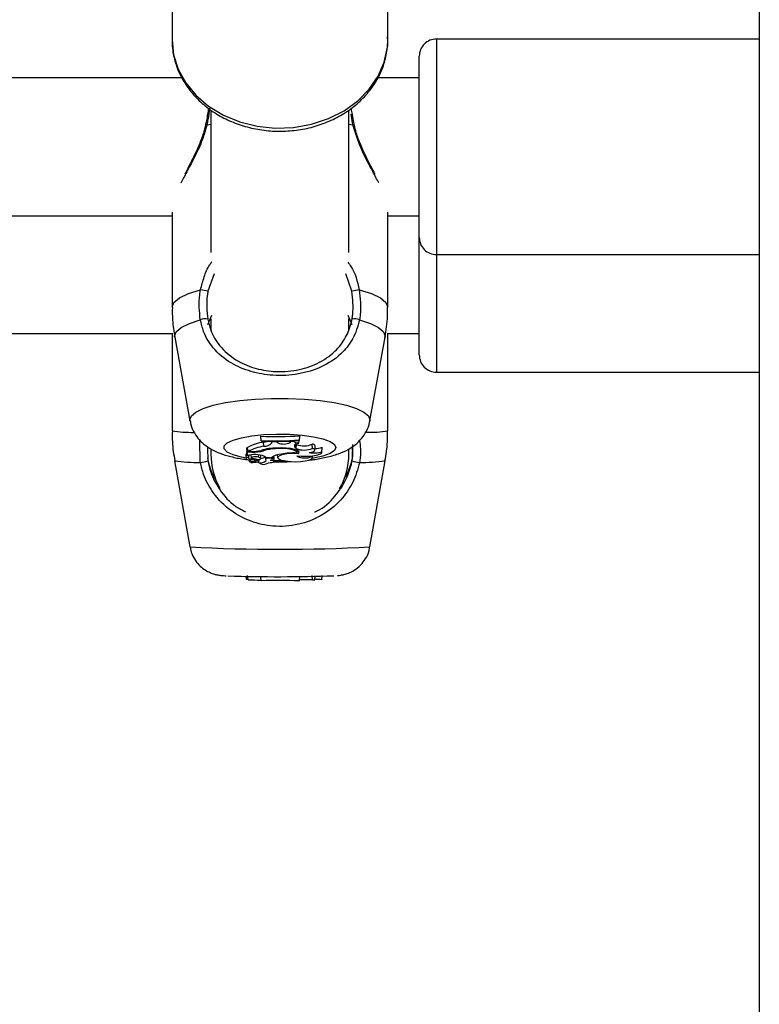
# Model space of a CAD drawing. Units: millimetres. Extents: x 0 to 42, y 0 to 29.8.
# Drawn here: x 17 to 17.1, y 6.9 to 7.1 of the extents above; entities that cross this region are included whole.
import ezdxf

# ---------------------------------------------------------------- set-up
doc = ezdxf.new("R2010")
doc.units = ezdxf.units.MM
doc.styles.add('SLDTEXTSTYLE0', font='TXT', dxfattribs={"width": 0.605})
doc.dimstyles.new('SLDDIMSTYLE0', dxfattribs={"dimtxt": 0.35, "dimasz": 0.3, "dimexe": 0, "dimexo": 0.0625, "dimgap": 0.08750000000000001, "dimtad": 1, "dimdec": 0, "dimlfac": 100, "dimrnd": 1e-09, "dimzin": 12, "dimdsep": 46, "dimtxsty": 'SLDTEXTSTYLE0', "dimsah": 1, "dimcen": 0.09, "dimadec": 0, "dimazin": 3, "dimtfac": 1, "dimtofl": 0, "dimtmove": 0, "dimatfit": 3, "dimfxl": 0, "dimfrac": 2, "dimtolj": 1, "dimtzin": 12, "dimarcsym": 0})

# ---------------------------------------------------------------- blocks, each defined once
blk = doc.blocks.new('_D_15')
at = {"color": 179, "linetype": 'Continuous', "lineweight": 50}
for p, q in [((12.83511553607856, 6.984779004356175), (12.9903151907657, 6.984779004356175)), ((12.8912551907657, 6.984779004356175), (12.8912551907657, 5.754779004356166)), ((12.8912551907657, 5.754779004356166), (12.89125519076571, 3.796712289741775))]:
    blk.add_line(p, q, dxfattribs=at)
for points in [[(12.8912551907657, 6.984779004356175), (12.7912551907657, 6.684779004356176), (12.9912551907657, 6.684779004356176)], [(12.8912551907657, 5.754779004356166), (12.9912551907657, 6.054779004356166), (12.7912551907657, 6.054779004356166)]]:
    blk.add_solid(points, dxfattribs=at)
at = {"color": 179, "linetype": 'Continuous', "lineweight": 50, "insert": (12.44008150512859, 3.796712289741774), "char_height": 0.35, "attachment_point": 1, "rotation": 90.00000000000051, "style": 'SLDTEXTSTYLE0'}
blk.add_mtext('123', dxfattribs=at)

msp = doc.modelspace()

# ---------------------------------------------------------------- linework, layer by layer
for p, q in [((17.0866054914466, 7.874778889915262), (17.0866054914466, 5.224779032966408)), ((17.01855558376228, 7.067868851920876), (17.01855558376228, 7.048315071365151)), ((17.04355544071113, 7.048315071365151), (17.04355544071113, 7.067868851920876)), ((17.0866054914466, 7.048408650657449), (17.04920548419868, 7.048408650657449)), ((17.04920548419868, 7.048408650657449), (17.04920548419868, 7.027069830199991)), ((17.04720562915718, 7.028484010001931), (17.04720562915718, 7.046408676406656)), ((17.0196973703376, 7.043908619186196), (16.94238847713386, 7.043908619186196)), ((17.04720562915718, 7.043908619186196), (17.04238838176643, 7.043908619186196)), ((17.02305549602424, 7.040071033736978), (17.02305549602424, 7.02365984847239)), ((17.03905552844917, 7.02365984847239), (17.03905552844917, 7.040058874389443)), ((17.03952211360847, 7.038444542190346), (17.03932351093208, 7.039709114333902)), ((17.02258914928352, 7.038444542190346), (17.02305549602424, 7.03854181697062)), ((17.03905552844917, 7.03854181697062), (17.03952211360847, 7.038444542190346)), ((16.94355553607856, 7.027908705970559), (17.01855558376228, 7.027908705970559)), ((17.01855558376228, 7.028326772949013), (17.01855558376228, 7.017314934036049)), ((17.04355544071113, 7.017314934036049), (17.04355544071113, 7.028326772949013)), ((17.04355544071113, 7.027908705970559), (17.04720562915718, 7.027908705970559)), ((17.04720562915718, 7.0254086487501), (17.04720562915718, 7.028484010001931)), ((17.04920548419868, 7.027069830199991), (17.04920548419868, 7.023408674499307)), ((17.04720562915718, 7.013185762664589), (17.04720562915718, 7.0254086487501)), ((17.04920548419868, 7.023408674499307), (17.0866054914466, 7.023408674499307)), ((17.04920548419868, 7.023408674499307), (17.04920548419868, 7.011453651687417)), ((17.02343076686775, 7.021179818412575), (17.02271765689765, 7.01915647914103)), ((17.03939336757576, 7.01915647914103), (17.03870028476631, 7.021189712783609)), ((17.02271765689765, 7.015284442207132), (17.02317041377937, 7.016390108367715)), ((17.03892773609077, 7.016379021903786), (17.03939336757576, 7.015284442207132)), ((17.02305549602424, 7.015952491065773), (17.02305549602424, 7.01457359721354)), ((17.03905552844917, 7.014671348830971), (17.03905552844917, 7.015954517623696)), ((16.94355553607856, 7.01427903105906), (17.01855558376228, 7.01427903105906)), ((17.01855558376228, 7.014294885894571), (17.01855558376228, 7.002959155341896)), ((17.01887077312385, 7.013816260597023), (17.02062744121467, 7.004149936935219)), ((17.04148358325874, 7.004149936935219), (17.04324025134956, 7.013816260597023)), ((17.04355544071113, 7.002959155341896), (17.04355544071113, 7.014294885894571)), ((17.04355544071113, 7.01427903105906), (17.04720562915718, 7.01427903105906)), ((17.04720562915718, 7.0117789738386), (17.04720562915718, 7.013185762664589)), ((17.04920548419868, 7.011453651687417), (17.04920548419868, 7.009778999587807)), ((17.04920548419868, 7.009778999587807), (17.0866054914466, 7.009778999587807)), ((17.04149335842048, 7.004257463714395), (17.04148358325874, 7.004149936935219)), ((17.03330964069282, 7.001910828849588), (17.03335350971138, 7.002411031028542)), ((17.03335350971138, 7.002338551780496), (17.03335350971138, 7.002411031028542)), ((17.02183312396919, 6.999317073127541), (17.02177089672004, 7.001895093223366)), ((17.02885121326362, 7.002346181175027), (17.02885121326362, 7.002273701926979)), ((17.02889508228218, 7.001847767135414), (17.02885121326362, 7.002346181175027)), ((17.02889508228218, 7.001796626350197), (17.02885121326362, 7.002273701926979)), ((17.02889508228218, 7.001847767135414), (17.02889508228218, 7.001796626350197)), ((17.02918619136726, 7.001183294555459), (17.02916044216072, 7.001677417060646)), ((17.03010910968696, 7.001581930419716), (17.03008979778205, 7.001795195838723)), ((17.03011173229133, 7.001688145896706), (17.03010577182685, 7.001758121749672)), ((17.03010910968696, 7.001581930419716), (17.03011173229133, 7.001688145896706)), ((17.03065604190742, 7.00168456961802), (17.03011173229133, 7.001688145896706)), ((17.03065604190742, 7.00168456961802), (17.03066033344184, 7.001754545470987)), ((17.03081888179694, 7.001584314605508), (17.03065604190742, 7.00168456961802)), ((17.03081888179694, 7.001584314605508), (17.0308365247718, 7.001794242164407)), ((17.03225773792182, 7.001631044647011), (17.03231090526496, 7.001725458404335)), ((17.03231090526496, 7.001725458404335), (17.03230542163764, 7.001795553466591)), ((17.03269857387458, 7.001746677657876), (17.03231090526496, 7.001725458404335)), ((17.03269857387458, 7.001746677657876), (17.03270548801338, 7.001822017928871)), ((17.03282994251167, 7.000995897552285), (17.03286284427558, 7.001386069556985)), ((17.03294438342963, 7.000917696258339), (17.0329858682624, 7.001406692764077)), ((17.0329858682624, 7.001406692764077), (17.03294891338264, 7.001431845924172)), ((17.03324216823493, 7.001538538238321), (17.03328842143928, 7.001859092017922)), ((17.03330964069282, 7.001860403320108), (17.03335350971138, 7.002338551780496)), ((17.03330964069282, 7.001860403320108), (17.03330964069282, 7.001910828849588)), ((17.03482312183296, 7.000926994582925), (17.03480166416084, 7.001434468528542)), ((17.03945249538337, 7.001379751464638), (17.03941387157355, 6.999827765723977)), ((17.02265876750862, 7.001044892570291), (17.02269715289985, 6.999501609107766)), ((17.02305549602424, 7.000712537071023), (17.02305549602424, 7.000278972884927)), ((17.02709287624275, 7.000229977866922), (17.0271367452613, 6.99974455763987)), ((17.02731198291694, 7.00099983145884), (17.02723163585578, 7.00099983145884)), ((17.02723163585578, 7.00099983145884), (17.02723163585578, 7.000560902854715)), ((17.02727526645576, 7.00050380160502), (17.02723163585578, 7.00099983145884)), ((17.02727526645576, 7.000087403556618), (17.02725595455085, 7.000290893813882)), ((17.02781146984016, 7.00050380160502), (17.02727526645576, 7.00050380160502)), ((17.02727526645576, 7.00050380160502), (17.02727526645576, 7.000087403556618)), ((17.02750438671028, 7.000144027969155), (17.02727526645576, 7.000087403556618)), ((17.02736848812019, 7.000572585365091), (17.02730578403388, 7.00104775359324)), ((17.02770227413093, 7.000572585365091), (17.02736848812019, 7.000572585365091)), ((17.02768391590034, 7.000185989639077), (17.0277151487342, 6.999840521117958)), ((17.02781146984016, 7.00050380160502), (17.02781146984016, 7.000573419830117)), ((17.0285925291053, 6.999910973808084), (17.02861136417305, 7.000177287360939)), ((17.02880949001228, 6.999751114150795), (17.02884406070625, 7.00013484885386)), ((17.02917331676399, 7.000666760703836), (17.0291652105323, 7.000779890319619)), ((17.03054255466377, 7.000902556678566), (17.03054088573371, 7.000968717834268)), ((17.0307509325019, 7.000176929733071), (17.03077882747566, 6.999865197440895)), ((17.03294438342963, 7.000917696258339), (17.03282994251167, 7.000995897552285)), ((17.03301805477058, 7.0004663698881), (17.03304118137275, 7.000724815627847)), ((17.03320068340217, 7.000319861671242), (17.0331832788459, 7.000615143081459)), ((17.03510922412788, 7.000726603767189), (17.03515309314643, 7.001212023994241)), ((17.03591603259956, 7.000550889274392), (17.03593749027168, 7.001074814101968)), ((17.0359258077613, 7.000492238303933), (17.03596943836128, 7.000977658530984)), ((17.03596943836128, 7.000977658530984), (17.03593749027168, 7.001074814101968)), ((17.03905552844917, 7.000278972884927), (17.03905552844917, 7.000801109573159)), ((17.01885956745063, 6.999485992690834), (17.02061766605293, 6.989516996642861)), ((17.0274550340644, 6.999912881156716), (17.02746385555183, 6.999958538314615)), ((17.02753252010261, 6.999569796821389), (17.02755302410041, 6.999343656799111)), ((17.0280289075843, 6.999465250274453), (17.02757066707526, 6.999341391822609)), ((17.02768177013313, 6.999371432563577), (17.02768773059761, 6.999304913780007)), ((17.02834815006172, 6.999485515853676), (17.02769440631782, 6.999308728477273)), ((17.02784723262702, 6.999665879508767), (17.02785104732429, 6.999763631126199)), ((17.02816528301155, 6.999547147056375), (17.02817982654487, 6.999709152480873)), ((17.02834815006172, 6.999485515853676), (17.0283369443885, 6.999663972160135)), ((17.02856368045722, 6.999398731490884), (17.0285753629676, 6.999267720481667)), ((17.02858942966377, 6.999300979873452), (17.02858227710639, 6.999408149024758)), ((17.02863878230964, 6.99945034911326), (17.02865451793586, 6.999624037048134)), ((17.02863902072822, 6.999453210136208), (17.02865499477302, 6.99963309695414)), ((17.02936929683601, 6.999961995384012), (17.02939886073982, 6.999633931419168)), ((17.02943915347969, 6.999727868339334), (17.02942389469062, 6.999904417297158)), ((17.02950090389167, 6.999859713813576), (17.02998894672309, 6.999859713813576)), ((17.02972740154182, 6.999267720481667), (17.02972835521613, 6.999278806945595)), ((17.03024763088142, 6.999690436622415), (17.03027743320381, 7.000019454261574)), ((17.03035539607917, 6.999410056373391), (17.03039902667915, 6.999895476600441)), ((17.03474968891059, 6.99998333384684), (17.03475016574775, 7.000075005790506)), ((17.03482073764717, 6.999848508140359), (17.03484124164497, 7.000077747604165)), ((17.04149335842048, 6.989516996642861), (17.04325169544136, 6.999485992690834)), ((17.02710861186897, 6.986103319427285), (17.02713650684272, 6.985785865089211)), ((17.02727526645576, 6.985718511840615), (17.02724164943611, 6.986101173660073)), ((17.02736753444587, 6.985718511840615), (17.02727526645576, 6.985718511840615)), ((17.02736848812019, 6.985712312957558), (17.02730578403388, 6.986213111182961)), ((17.02889508228218, 6.985598348876748), (17.02885121326362, 6.986097120544228)), ((17.03330964069282, 6.985592746040139), (17.03335350971138, 6.98609127928904)), ((17.03482312183296, 6.985680603286538), (17.03480166416084, 6.986178540488991)), ((17.03510970096504, 6.985697888633522), (17.03514522533332, 6.986105703613076)), ((17.03591603259956, 6.985714220306191), (17.03593749027168, 6.986210726997171)), ((17.03592628459846, 6.985718511840615), (17.03591603259956, 6.985714220306191)), ((17.03592628459846, 6.985718511840615), (17.03596157054817, 6.986122512122902))]:
    msp.add_line(p, q)
at = {"flags": 128}
for points in [[(17.01855558376228, 7.048315071365151), (17.01873535137092, 7.046584510108743), (17.01926964740669, 7.044903897544656), (17.02014297466194, 7.04332127501658), (17.02133006076728, 7.041882418891701), (17.0227970502845, 7.040628575584207), (17.02450174312507, 7.039595865508828), (17.02639478664314, 7.038813971778664), (17.02842205982124, 7.038305424949441), (17.03052491168891, 7.038084887763772), (17.03264326076423, 7.038158559104714), (17.03471583347236, 7.038524412414346), (17.03668302516853, 7.039171957275185), (17.03848856906806, 7.040082597038063), (17.04008001308357, 7.04122998644999), (17.04141181926643, 7.042581223747048), (17.04244584064399, 7.044097446700845), (17.04315227489387, 7.045734905502115), (17.04351061801826, 7.047446631690773), (17.04355544071113, 7.048315071365151)], [(17.01855558376228, 7.017314934036049), (17.01877111415779, 7.017865561744485), (17.01941079120551, 7.018397235175882), (17.02045220355903, 7.018891596099648), (17.02185935001289, 7.019331597587381)], [(17.04025167446052, 7.019331597587381), (17.04165882091438, 7.018891596099648), (17.04270023326789, 7.018397235175882), (17.04333991031562, 7.017865561744485), (17.04355544071113, 7.017314934036049)], [(17.01887077312385, 7.013816260597023), (17.01885932903205, 7.013941907188211), (17.01905292491828, 7.014457248946939), (17.01962703685676, 7.014956259032997), (17.02056378345405, 7.015423082610879), (17.02183312396919, 7.015842937728676)], [(17.04027790050422, 7.015842937728676), (17.04154747943794, 7.015423082610879), (17.04248398761665, 7.014956259032997), (17.0430583379737, 7.014457248946939), (17.04325169544136, 7.013941907188211), (17.04324025134956, 7.013816260597023)], [(17.02062744121467, 7.004149936935219), (17.02061766605293, 7.004257463714395), (17.02079528789436, 7.004714392921242), (17.02132243137275, 7.00515558650187), (17.0221809766761, 7.005566381713662), (17.02334183673774, 7.005932473441873), (17.02476519565498, 7.006241583129677), (17.02640289287483, 7.006483101150307), (17.02819913844978, 7.006648802062783), (17.03009242038642, 7.006733202239785), (17.03201860408699, 7.006733202239785), (17.03391212444221, 7.006648802062783), (17.03570813159858, 7.006483101150307), (17.03734582881843, 7.006241583129677), (17.03876918773567, 7.005932473441873), (17.03993004779731, 7.005566381713662), (17.04078859310066, 7.00515558650187), (17.04131573657905, 7.004714392921242), (17.04149335842048, 7.004257463714395), (17.04149335842048, 7.004257463714395)], [(17.02713054637825, 6.99981346060923), (17.02659577350532, 6.999921225806985), (17.02562588672554, 7.000196599265847), (17.02494877796089, 7.000517749091897), (17.0246006868354, 7.000867509147439), (17.0246006868354, 7.001226925155435), (17.02494877796089, 7.001576685210977), (17.02562588672554, 7.001897835037026), (17.02659577350532, 7.002173208495889), (17.02780622463142, 7.00238778521708), (17.02919167499457, 7.002530121108803), (17.03067773799812, 7.002592586776528), (17.03218406658088, 7.002571725150856), (17.03362959842597, 7.002468609115395), (17.03493637065803, 7.002288841506752), (17.03603381137764, 7.002042197486673), (17.03686303119575, 7.001741909286293), (17.03737896900092, 7.001404189368997), (17.03755420665656, 7.001047276756081), (17.03755420665656, 7.001047276756081)], [(17.03299015979682, 7.000398659011635), (17.03301161746894, 7.00051405360392), (17.03290885906135, 7.000626825591835), (17.03268879871284, 7.000729703208718), (17.03236597995674, 7.000815772315774), (17.031961383628, 7.000879430076394), (17.03150218944465, 7.000916504165444), (17.03101867656623, 7.000924252769265), (17.03054255466377, 7.000902556678566)], [(17.03320068340217, 7.000319861671242), (17.03330296497261, 7.000452422401223), (17.03325718860541, 7.000586771270546), (17.03306597690498, 7.000713729163918), (17.03274315814888, 7.000824355384622), (17.03231042842781, 7.000911258956704), (17.03179759006416, 7.000968360206398), (17.03124016742622, 7.00099184443644), (17.03067654590522, 7.000979804298195)], [(17.03320068340217, 7.000319861671242), (17.03251379947578, 7.000332617065225), (17.03185194950019, 7.000287198325905), (17.03129905681526, 7.000189208289894), (17.03092569332038, 7.000051283141885), (17.03077954273139, 6.999890946647438), (17.03087920169746, 6.99972858359507), (17.03121155719673, 6.999584817191873), (17.03173488597785, 6.999478005668434)], [(17.03301495532905, 7.000075124999795), (17.0335208795539, 7.000033520957742), (17.03405493717109, 7.000025295516762), (17.03457945804512, 7.000050806304727), (17.03505677204047, 7.000108503600869), (17.03545326213752, 7.000194095870767), (17.03574055652534, 7.000301741859231), (17.03589862804328, 7.000423454543863), (17.03591603259956, 7.000550889274392)], [(17.03444236736213, 7.000463032027993), (17.03467244129097, 7.000501894256386), (17.03486174564277, 7.00055160453013), (17.0350016973487, 7.00060977866343), (17.03508538226997, 7.000673913261209), (17.03510922412788, 7.000740789672647), (17.03507179241096, 7.000807308456215), (17.03497499446785, 7.000870370170388), (17.03482312183296, 7.000926994582925)], [(17.03755420665656, 7.001047276756081), (17.03737896900092, 7.000690244933877), (17.03686303119575, 7.000352525016579), (17.03603381137764, 7.000052236816201), (17.03493637065803, 6.99980559279612), (17.03479379634773, 6.999781035682473)], [(17.0274550340644, 6.999912881156716), (17.02731532077705, 6.999877475997719), (17.02721256236946, 6.999835395118508), (17.02715200405036, 6.999789022704873), (17.02713722209846, 6.999740504524025), (17.02716845493232, 6.999692463180336), (17.02724427204048, 6.999647402068887), (17.02736085872566, 6.999607466956887), (17.02751225452339, 6.999574922820839)], [(17.0274550340644, 6.999912881156716), (17.02741545658027, 6.999878191253457), (17.02740234355842, 6.999842309257303), (17.02741617183601, 6.999806546470437), (17.02745670299446, 6.999771856567177), (17.02752274494086, 6.99973955084971), (17.02761167507087, 6.999710463783059), (17.0277208707801, 6.999685668250832), (17.02784723262702, 6.999665879508767)], [(17.02755445461189, 6.999345087310586), (17.02762836437141, 6.999371074935707), (17.02768129329597, 6.99939992358378), (17.02771157245552, 6.999430560371193), (17.02771777133857, 6.999461912414345), (17.02770012836372, 6.999493026038918), (17.02765888194953, 6.999522947570595), (17.02759546260749, 6.999550484916482), (17.02751225452339, 6.999574922820839)], [(17.02769440631782, 6.999308728477273), (17.02769059162055, 6.999307536384378), (17.02768844585334, 6.999306225082193), (17.02768773059761, 6.999304794570718), (17.0276889226905, 6.999303244849954), (17.02769178371345, 6.999302052757058), (17.02769607524787, 6.999300979873452), (17.02770155887519, 6.999300264617715), (17.02770751933967, 6.999299906989846)], [(17.0285925291053, 6.999910973808084), (17.02843874912178, 6.999943637153421), (17.02824205379402, 6.999958180686745), (17.02803796749031, 6.999951981803688), (17.02786296825324, 6.999926113387857), (17.02774876575386, 6.999885343810829), (17.02771562557136, 6.999836944839272), (17.02776974658882, 6.99978961875132), (17.02790135364448, 6.999751948615822)], [(17.0280289075843, 6.999465250274453), (17.02810114841376, 6.999489568969522), (17.02814740161811, 6.999517344733987), (17.02816528301155, 6.999546908637795), (17.02815336208259, 6.999576591750893), (17.02811283092414, 6.999604844352517), (17.02804535846626, 6.999629997512612), (17.02795523624336, 6.999650739928994), (17.02784723262702, 6.999665879508767)], [(17.02859610538398, 6.999603294631752), (17.02868813495552, 6.999638222953592), (17.02875536899482, 6.999676250716957), (17.02879637699043, 6.999716185828957), (17.02880972843086, 6.999757313033853), (17.02879542331611, 6.999798440238747), (17.02875346164619, 6.999838375350746), (17.02868527393256, 6.999876283904824), (17.0285925291053, 6.999910973808084)], [(17.0297264478675, 6.999278806945595), (17.02993792514717, 6.99928274085215), (17.03012842159187, 6.999304913780007), (17.03027147273933, 6.999342226287636), (17.03034681301033, 6.999389433166299), (17.03034395198738, 6.999439977905069), (17.03026360492622, 6.999486707946572), (17.03011650066291, 6.999523066779885), (17.02992362003242, 6.999544047614846)], [(17.0315689466468, 6.999504112502847), (17.03067773799812, 6.999501847526345), (17.0303642175666, 6.999508046409401)], [(17.03173488597785, 6.999478005668434), (17.03227085094367, 6.999414467117104), (17.03286236743843, 6.999392532607827), (17.03345388393317, 6.999414109489235), (17.03399056415473, 6.999477409621988), (17.03442162494575, 6.999576353332314), (17.03470701198493, 6.999701642295632), (17.03481978397285, 6.999841713210854), (17.03474968891059, 6.99998333384684)]]:
    msp.add_lwpolyline(points, dxfattribs=at)
for centre, radius, start, end in [((17.04920553607858, 7.046408673840626), 0.002000000000002444, 90, 180.0000000001789), ((17.02246938116458, 7.038023672537824), 0.000437579326210678, 74.1150806094764, 94.05098635106187), ((17.03963574978241, 7.038066709160416), 0.0003945516170700954, 84.68212456077897, 106.7390617146234), ((17.04920553607858, 7.025408673840626), 0.002000000000002444, 179.9999999998219, 270.0000000000008), ((17.02048831887048, 7.010420805545641), 0.009015649793808513, 75.68372532359422, 81.25295799179129), ((17.04162270560293, 7.010420805545641), 0.009015649793808513, 98.74704200820871, 104.3162746764058), ((17.02239996515513, 7.014675407038524), 0.001297858560292366, 76.76278691090292, 115.8967731107788), ((17.03971112818266, 7.014676027845786), 0.001297270033290035, 64.09398775511208, 103.2464522232924), ((17.04920553607858, 7.01177900435627), 0.002000000000002444, 179.9999999998165, 270.0000000000008), ((17.02095128909791, 7.020674212737746), 0.01787631568845821, 262.2982988039238, 270.4552027447174), ((17.03060496446454, 7.036911125887162), 0.03460940690372603, 267.0954257029243, 274.5550058165016), ((17.04121464206341, 7.020177932716461), 0.01737715835756866, 269.6580562214701, 277.7415902073841), ((17.03000362873927, 6.996147575414444), 0.005593756540853413, 98.66964435978176, 118.8354451981915), ((17.03060570267619, 7.036647292510416), 0.03484154400220835, 267.1858093248422, 274.4510132053699), ((17.03060593057958, 7.036190812745254), 0.03443671092997441, 267.1523193436336, 274.5030657131718), ((17.02864884113833, 7.005279833587908), 0.003638562963863224, 278.0828704380541, 285.2174238181191), ((17.02927234967142, 7.002251505796429), 0.001071680226891582, 265.3886986005397, 321.3332046249202), ((17.0314888910722, 7.003129324425693), 0.001684033186547592, 246.555541506634, 297.1647656802322), ((17.03317448796435, 7.002175696784144), 0.0006407430308179563, 222.0335024364856, 276.0633374487118), ((17.03310045093681, 7.00121829876995), 0.0003501958162109146, 66.12891426915485, 219.4256764344187), ((17.03386070922767, 7.003581627768614), 0.002344288588991733, 248.0881468210709, 293.6645941876217), ((17.03482070940223, 7.001075732352955), 0.0003592413741425701, 22.29574031121353, 93.03897000507779), ((17.03105553607855, 7.000279004356289), 0.008000000000000293, 180, 209.563261143952), ((17.02727303121781, 7.000167984874012), 0.0001905228233300328, 99.77151600294916, 161.0111860425694), ((17.03005349260392, 6.99559143228659), 0.005658722034976724, 98.81636206227697, 118.3261200193063), ((17.02812776513124, 6.997660395338611), 0.002560670166036312, 81.26337816653232, 104.0898660640159), ((17.02778333946736, 7.005322044638961), 0.004750151048431964, 269.0221516999223, 283.3253364880687), ((17.027922352991, 7.005349100111033), 0.004846567103168517, 268.6890327112093, 284.9581456555092), ((17.0284614900553, 6.998401286454237), 0.001790919173415523, 54.52271920475889, 88.23303819012781), ((17.03067441859774, 6.995078544229353), 0.005901260452273177, 89.97934581191865, 107.7212582974691), ((17.03082941084591, 6.995143423419909), 0.005766272830885938, 92.85148409246709, 106.6906110514975), ((17.03163122025086, 6.997075755315746), 0.003232257300656844, 96.8510072675188, 120.5366050922134), ((17.03262636826213, 6.992542168134425), 0.007864908974960097, 87.34883653338211, 100.1109063276999), ((17.03387194611984, 7.003307866196246), 0.002563841819679637, 248.790064312635, 291.7770720215045), ((17.03499514976282, 7.00359410962712), 0.003179499223819353, 259.9877736289725, 286.8358902443156), ((17.0351744594506, 7.00285500047282), 0.001936822023026692, 268.5849088614402, 293.2011411170508), ((17.03105553607855, 7.000279004356289), 0.008000000000002672, 329.6866474150409, 0), ((17.0214408691853, 7.018668853706797), 0.01935575561436813, 262.3361484255567, 271.1612092390092), ((17.02160380038975, 7.002505838629605), 0.003197000896346426, 274.113407363677, 289.9983561118956), ((17.02756377289624, 6.999348556958928), 9.943283305032792e-06, 200.422734688357, 313.8959072739483), ((17.02764481872007, 7.003702580842643), 0.004403120305169778, 270.815921903391, 281.5096673280182), ((17.02752729832152, 6.996305928768042), 0.003466261700439849, 72.04043406900153, 83.80496652779748), ((17.02845660419027, 6.999136395690632), 0.0003655778798617408, 60.06737158698327, 107.2573995049422), ((17.028525973716, 6.999518547147949), 0.0001305701040609714, 268.8651575517141, 329.9736686811732), ((17.02884489069931, 7.000028859170699), 0.0007714069043251645, 250.6606505720694, 321.4254818829918), ((17.02917130471725, 6.999975293659581), 0.0008906613610299683, 229.2086190510035, 308.5570206238509), ((17.02881784285899, 7.001091374214511), 0.001286620234395764, 269.8509932230111, 295.5202655180797), ((17.02951483654073, 6.999641358141272), 0.0001149432037915203, 131.1809124855018, 234.4303435725503), ((17.02978502056942, 6.999284387191), 0.0005624051677291865, 40.77568423555191, 127.9503585030201), ((17.02983652194021, 7.000213702435805), 0.000675295236842123, 277.4105271390292, 303.6702954244776), ((17.03026323584368, 6.999840652168883), 0.0001464406681692546, 21.98598735787043, 85.65370644214501), ((17.03397367850848, 7.001755746524236), 0.001934848532363125, 240.297078289591, 293.6451090700554), ((17.04050782135578, 7.002508635159533), 0.003199833089714743, 250.0087191418361, 265.8795173825534), ((17.04067019098738, 7.018671868729967), 0.0193587707418339, 268.8388659638813, 277.6632561524099), ((17.0310478447461, 7.181333931009133), 0.1921002991597004, 266.8875674070902, 273.1170131666551), ((17.03096654968657, 7.160479359203552), 0.1744189560051393, 268.0480324898526, 272.0853711546711), ((17.02726111439615, 6.986551981409901), 0.0007761837792679037, 260.7618329451229, 270.6750945851562), ((17.02950932766298, 7.028816713404261), 0.04315753157697619, 267.1566624260823, 269.0996647178171), ((17.0306088874094, 6.596779971707638), 0.3888221541430412, 89.60202111088155, 90.25254249944439), ((17.03386196174746, 6.957922489201667), 0.02777474979650947, 88.01685292580515, 91.14534635854828), ((17.03489032672027, 6.986950677461262), 0.001271850976403834, 266.9710676947468, 279.9322893460057), ((17.0351588850594, 6.961026267794608), 0.02469956015016726, 88.24336323114156, 90.10856221045462)]:
    msp.add_arc(centre, radius, start, end)
for points, knots in [([(17.01855558376228, 7.048315071365151), (17.01856665988906, 7.047980528270524), (17.018596360024, 7.047083466034874), (17.01890591610784, 7.045641740616921), (17.01954958340145, 7.044047790995512), (17.02048388138719, 7.042564047104323), (17.02168104540425, 7.041224124679194), (17.02311600098691, 7.040059786432548), (17.0247548061604, 7.039100962839057), (17.02655687739249, 7.038372518919971), (17.02847679049313, 7.037894953692808), (17.03046545053479, 7.037680427115601), (17.03247244033283, 7.037736423203163), (17.0344470842386, 7.038062240391183), (17.03633903742659, 7.038652191088865), (17.03809928801295, 7.039493677353291), (17.03968057153696, 7.040567506242875), (17.04103987179359, 7.0418471664355), (17.04213605741568, 7.043298642428657), (17.04294749173533, 7.044881215319378), (17.04342047192255, 7.046547194396783), (17.04360660814487, 7.047832313944657), (17.04353314632428, 7.048538453416386), (17.04351848583137, 7.048679374954019)], [0, 0, 0, 0, 0.02920177339690556, 0.07830323969954724, 0.1274354266133689, 0.1767838904637395, 0.226487503815667, 0.2765865989858877, 0.3270402539260899, 0.3777521514857243, 0.4286495642794436, 0.4796615289989066, 0.5307631978009749, 0.5819357071950697, 0.6331744861717551, 0.684443508440401, 0.7356894930295725, 0.7868122307022156, 0.8376749019802171, 0.8881380423885749, 0.9381196478092009, 0.9876507761863963, 1, 1, 1, 1]), ([(17.02275842647468, 7.040350460311684), (17.02274809062654, 7.040252817209621), (17.02268530876415, 7.03965971486166), (17.02256681206492, 7.039009446484555), (17.02244157828344, 7.038478629956527), (17.02243727664863, 7.038460397025857)], [0, 0, 0, 0, 0.1598803348555733, 0.9711428661328378, 1, 1, 1, 1]), ([(17.02288788776313, 7.040401720306192), (17.02284003934968, 7.039944862259731), (17.02277261596396, 7.039301101807381), (17.02263043000726, 7.038637271468687), (17.02258914928352, 7.038444542190346)], [0, 0, 0, 0, 0.7096708795815115, 1, 1, 1, 1]), ([(17.03945821742927, 7.039667629501138), (17.03941482454988, 7.039884820004339), (17.03936518476586, 7.040133277581304), (17.03934362826067, 7.040366949510123), (17.03934091548835, 7.040396355888161)], [0, 0, 0, 0, 0.874155281775242, 1, 1, 1, 1]), ([(17.03967517833625, 7.038460516235147), (17.03965655707064, 7.038544121963418), (17.03956656485362, 7.038948168874019), (17.03950613950984, 7.039349411967623), (17.03945821742927, 7.039667629501138)], [0, 0, 0, 0, 0.2069208452741433, 1, 1, 1, 1]), ([(17.02258914928352, 7.038444542190346), (17.02245658546, 7.037950991304376), (17.02218635043455, 7.036944874155006), (17.02136733615626, 7.0350638316092), (17.02044582856861, 7.033304483714788), (17.01975391733367, 7.03206533041501), (17.01956845814342, 7.031691764153811), (17.01956528644477, 7.031685375472817)], [0, 0, 0, 0, 0.1888914085459922, 0.3850603674493742, 0.7693916688246294, 0.9960561666953271, 1, 1, 1, 1]), ([(17.02241534213935, 7.038463973304543), (17.02237468881995, 7.038249924092635), (17.02224669495151, 7.037576006511614), (17.02182251786138, 7.036435253795982), (17.02121100857834, 7.035031370266926), (17.02056447596022, 7.033757344361881), (17.02018113800137, 7.033023980539046), (17.02002305011665, 7.032721542617592)], [0, 0, 0, 0, 0.09854516026492048, 0.3102619039549971, 0.547982032281424, 0.8135886031476612, 1, 1, 1, 1]), ([(17.04251688938056, 7.031726741096292), (17.04229436356403, 7.032150775500703), (17.04169051551953, 7.033301439050156), (17.04041991372886, 7.035558954607787), (17.03980792000605, 7.037525941966153), (17.03952211360847, 7.038444542190346)], [0, 0, 0, 0, 0.2372434959113938, 0.6437860707741505, 1, 1, 1, 1]), ([(17.04208845119392, 7.032719158431802), (17.0420152134125, 7.032859967442649), (17.04172325145857, 7.033421301676715), (17.04112876549011, 7.034562181874923), (17.04044951153862, 7.036035045295972), (17.03993197921149, 7.037359454645843), (17.03975779762228, 7.038155862651855), (17.03969043712532, 7.038463854095253)], [0, 0, 0, 0, 0.08943059968829692, 0.3565145218735054, 0.6319741312521863, 0.857674938388463, 1, 1, 1, 1]), ([(17.02185935001289, 7.019331597587381), (17.02199203840796, 7.019831800123859), (17.02225778145034, 7.020833585877428), (17.02268995506062, 7.021942690883611), (17.02308758543103, 7.022449593850906), (17.02317327480232, 7.022558831474099)], [0, 0, 0, 0, 0.4389399728839996, 0.879091526811687, 1, 1, 1, 1]), ([(17.03891724567329, 7.02254273822001), (17.0390473620977, 7.022374356215816), (17.03974891706893, 7.021466482881341), (17.04002598992311, 7.020289933771107), (17.04025167446052, 7.019331597587381)], [0, 0, 0, 0, 0.1854686086702942, 0.9999999999999999, 0.9999999999999999, 0.9999999999999999, 0.9999999999999999]), ([(17.02183312396919, 7.015842937728676), (17.02173401674984, 7.0168148715456), (17.02161493607514, 7.017982682886108), (17.02182424288683, 7.019137842194804), (17.02185935001289, 7.019331597587381)], [0, 0, 0, 0, 0.832269548350157, 0.9999999999999999, 0.9999999999999999, 0.9999999999999999, 0.9999999999999999]), ([(17.02271765689765, 7.01915647914103), (17.02268584057934, 7.018977694288993), (17.02249622534815, 7.017912192909685), (17.02260588963448, 7.01683512459584), (17.02269715289985, 7.015938781997476)], [0, 0, 0, 0, 0.1677941066134698, 1, 1, 1, 1]), ([(17.03941387157355, 7.015938781997476), (17.03944390026411, 7.016114933606862), (17.03962320094591, 7.017166731174027), (17.03949778187321, 7.018252528004846), (17.03939336757576, 7.01915647914103)], [0, 0, 0, 0, 0.1674767225993057, 1, 1, 1, 1]), ([(17.04025167446052, 7.019331597587381), (17.04036704926151, 7.018351533884601), (17.04050564967818, 7.017174177682124), (17.04031058754911, 7.016034000112614), (17.04027790050422, 7.015842937728676)], [0, 0, 0, 0, 0.8324275191456398, 1, 1, 1, 1]), ([(17.01859492282783, 7.017312788268838), (17.01858744808397, 7.01681578327141), (17.01856978857675, 7.015641580717162), (17.01877444041124, 7.0144843723539), (17.01889246921455, 7.013816975852762)], [0, 0, 0, 0, 0.4232702404107009, 1, 1, 1, 1]), ([(17.04323166828071, 7.013804697295938), (17.04336908998697, 7.014629315496257), (17.04356329242112, 7.015794654408901), (17.04352696224687, 7.016972564370108), (17.04351634006416, 7.017316960593972)], [0, 0, 0, 0, 0.7076209258721728, 1, 1, 1, 1]), ([(17.04027790050422, 7.015842937728676), (17.04006754137695, 7.015074983027157), (17.03985189767599, 7.014287736016994), (17.03911096777079, 7.012974353280063), (17.03807617610218, 7.011687986300168), (17.035971086053, 7.010314265109814), (17.03323428388322, 7.009459226605422), (17.03034138084806, 7.009298636863484), (17.02762793033409, 7.009777135065752), (17.02521452713081, 7.010814497732085), (17.02336973091187, 7.01235818810517), (17.02225046438816, 7.01415894626642), (17.02194621163659, 7.01538662279312), (17.02183312396919, 7.015842937728676)], [0, 0, 0, 0, 0.09288861796057601, 0.09522213565845127, 0.1905552196873323, 0.3071083815548067, 0.418010748499852, 0.5301150308860261, 0.6302366111022037, 0.7333978835338917, 0.8522929175025359, 0.9450987728727361, 1, 1, 1, 1]), ([(17.02269715289985, 7.015938781997476), (17.02280193147798, 7.015507588542204), (17.02308289624728, 7.014351339126968), (17.02409998701973, 7.012654646085474), (17.02576787838627, 7.011196674206026), (17.02795010859472, 7.010212070735257), (17.03040712746809, 7.009755505964681), (17.03303324650832, 7.009909807549734), (17.03550835556821, 7.010722652085686), (17.0374079009263, 7.012024772596681), (17.0386868538304, 7.013665160127464), (17.03923403361117, 7.015056679856422), (17.03938863387114, 7.015814991497157), (17.03941387157355, 7.015938781997476)], [0, 0, 0, 0, 0.05607773400945191, 0.150372985404803, 0.2699590495244289, 0.3723018370020653, 0.4704798181216204, 0.5800437165628295, 0.6894485640918641, 0.8060964116846586, 0.9026160256653862, 0.9841025638296834, 1, 1, 1, 1]), ([(17.02066868762885, 7.004125022193704), (17.0206859205657, 7.003982081022568), (17.02074566229544, 7.003486544313231), (17.02111564003628, 7.002730702341236), (17.0216885905499, 7.001925204380015), (17.02239142381775, 7.001284125540009), (17.023196006264, 7.000767732391804), (17.02417403828221, 7.000325342108985), (17.02536973631853, 6.999968574275655), (17.02644357956576, 6.999733828476645), (17.02713312681681, 6.999654922907992), (17.02729052524482, 6.999636911651407)], [0, 0, 0, 0, 0.04516389321969463, 0.156570474757124, 0.262521984746672, 0.3683178195094013, 0.4806034187906916, 0.6108172274546612, 0.779166041880004, 0.9495916809070861, 1, 1, 1, 1]), ([(17.0344302080146, 6.999585651656899), (17.03459113329102, 6.999601870845311), (17.03529305007523, 6.999672614987096), (17.03645072025125, 6.999897846776141), (17.03777763055124, 7.000261645506646), (17.03887404269094, 7.000738274155842), (17.03977430956158, 7.001320580242158), (17.04052459110867, 7.002032909048703), (17.04111072127991, 7.002929283158238), (17.04144492608596, 7.003761397141171), (17.04148714870336, 7.004282528759339), (17.04149955730354, 7.004435681602272)], [0, 0, 0, 0, 0.04719118644422233, 0.2058364389164845, 0.3783850990063748, 0.5224266296843054, 0.6330219502133593, 0.740648148645209, 0.8475625520165961, 0.955200897979936, 1, 1, 1, 1]), ([(17.0185963533393, 7.002959274551186), (17.01858658478043, 7.002531127277309), (17.01855994510368, 7.001363533865354), (17.01875302441967, 7.000209840738786), (17.01887530307685, 6.999479197761331)], [0, 0, 0, 0, 0.366692094605689, 1, 1, 1, 1]), ([(17.04322737674629, 6.999481581947122), (17.04335372605468, 7.00021413064627), (17.04355250262325, 7.001366598503687), (17.04352477435101, 7.002533762289681), (17.0435146711341, 7.002959036132607)], [0, 0, 0, 0, 0.6356348200397963, 1, 1, 1, 1]), ([(17.0402883909217, 7.001860641738686), (17.04036313626386, 7.001206317611273), (17.04045996693764, 7.000358657485588), (17.04031171426668, 6.999510518373891), (17.04027790050422, 6.999317073127541)], [0, 0, 0, 0, 0.7719180218402912, 1, 1, 1, 1]), ([(17.02725595455085, 7.000290893813882), (17.02725595719475, 7.000290973674344), (17.02725596946158, 7.000291344200142), (17.02725530438985, 7.000292794136157), (17.02725584108064, 7.000299208857307), (17.02725202257266, 7.000323972308016), (17.02724618552509, 7.000412795294434), (17.02723797138626, 7.00049641066987), (17.02723163585578, 7.000560902854715)], [0, 0, 0, 0, 0.0009010137642945005, 0.004180402058876104, 0.01754387964773861, 0.07070923317709447, 0.2832419683977205, 1, 1, 1, 1]), ([(17.02746385555183, 6.999958538314615), (17.02746385539887, 6.999958975421422), (17.02746385461995, 6.999961201294681), (17.02746390156139, 6.999970595041637), (17.02746207379039, 7.000008122243844), (17.02746021099335, 7.000063773588194), (17.02745755579346, 7.000112203581802), (17.02745646457588, 7.0001321070402)], [0, 0, 0, 0, 0.007523620719720562, 0.03831243499061372, 0.1617225106057886, 0.6554899165855157, 1, 1, 1, 1]), ([(17.02746385555183, 6.999958538314615), (17.02746393921749, 6.999958974990809), (17.02746435464101, 6.999961143210967), (17.02746479997145, 6.999970444371899), (17.02746943099582, 7.000007101027162), (17.02747372468786, 7.000064855952052), (17.02747826783973, 7.000115391358045), (17.02748030643379, 7.000138067504677)], [0, 0, 0, 0, 0.007307706812146857, 0.03628482008533265, 0.1534315183359357, 0.6201294785745862, 1, 1, 1, 1]), ([(17.03941387157355, 6.999501609107766), (17.03944696130456, 6.999679745138038), (17.03954223027952, 7.000192618361624), (17.03949053009806, 7.000704562730157), (17.0394567869178, 7.001038693687233)], [0, 0, 0, 0, 0.3473295584176593, 1, 1, 1, 1]), ([(17.04027790050422, 6.999317073127541), (17.04006747454447, 6.998518485196568), (17.03985176036542, 6.997699827935236), (17.03911110202232, 6.99624384160036), (17.03807609440676, 6.994754735068538), (17.03597110567711, 6.993068266498215), (17.0332342819433, 6.991987143258722), (17.03034139341526, 6.991781652025798), (17.02762790881041, 6.992390978431633), (17.02521454019801, 6.993689920900035), (17.02336974732313, 6.995548361332752), (17.02225045174775, 6.99757953963721), (17.02194620987332, 6.998846242869377), (17.02183312396919, 6.999317073127541)], [0, 0, 0, 0, 0.09288661337185418, 0.09522094883765046, 0.1905537210950885, 0.3071073709466926, 0.4180103013948118, 0.5301148034858634, 0.6302360480064115, 0.7333983154591123, 0.8522934949286624, 0.9450978807431111, 1, 1, 1, 1]), ([(17.02366656284248, 6.997269891998085), (17.02358831864148, 6.997380184851519), (17.02314962098817, 6.997998572097626), (17.02288009039465, 6.998930861789083), (17.02272282896154, 6.999701881411462), (17.02269715289985, 6.999827765723977)], [0, 0, 0, 0, 0.1537116290874888, 0.8618265648898075, 0.9999999999999999, 0.9999999999999999, 0.9999999999999999, 0.9999999999999999]), ([(17.02269715289985, 6.999501609107766), (17.02280154678713, 6.999056771003604), (17.02308148836792, 6.997863897691563), (17.02411166570485, 6.995969722236055), (17.02547376387957, 6.994401785814312), (17.02668807588185, 6.993785690200243), (17.02706927280342, 6.993592285415444)], [0, 0, 0, 0, 0.172714872046494, 0.4631504350225367, 0.8314721413168106, 1, 1, 1, 1]), ([(17.02755445461189, 6.999345087310586), (17.02755389436736, 6.99935208056733), (17.02755109441208, 6.999387031031065), (17.02754580397698, 6.999460896887501), (17.02754102279651, 6.999527792248812), (17.02753824214851, 6.999566697379861)], [0, 0, 0, 0, 0.09474713102661027, 0.4735213203329598, 1, 1, 1, 1]), ([(17.02769440631782, 6.999308728477273), (17.02769362151649, 6.999321683444017), (17.02769230938078, 6.999343343288408), (17.0276909139941, 6.999364995664048), (17.02769035320198, 6.999373697540078)], [0, 0, 0, 0, 0.598109871392502, 1, 1, 1, 1]), ([(17.03038376789008, 6.999397539397988), (17.03083852903528, 6.999387483994622), (17.03150152372429, 6.999372824257093), (17.03214920470574, 6.999409866292959), (17.03235262851631, 6.999421500465187)], [0, 0, 0, 0, 0.6859197407374353, 1, 1, 1, 1]), ([(17.03506940822517, 6.993562602302346), (17.03517261533187, 6.993602803495009), (17.03613342417187, 6.993977057386282), (17.03738547275822, 6.995243879349005), (17.03869164010654, 6.997099126516844), (17.03923384964119, 6.998603769638899), (17.03938861006602, 6.999375620134026), (17.03941387157355, 6.999501609107766)], [0, 0, 0, 0, 0.04324863197727329, 0.4026240948847622, 0.6999824780561337, 0.9510282108614105, 1, 1, 1, 1]), ([(17.03941387157355, 6.999827765723977), (17.0393196673506, 6.999376368583876), (17.03915472458634, 6.998586014502775), (17.03877077346817, 6.997921297474806), (17.03860610942756, 6.997636222144875)], [0, 0, 0, 0, 0.5711328009737615, 1, 1, 1, 1]), ([(17.02065247516548, 6.98948290278605), (17.02070218719055, 6.989231692915497), (17.02081218390845, 6.988675846292475), (17.02123436947844, 6.98793355660053), (17.02177643060693, 6.987298116987241), (17.02236420386827, 6.98684069898664), (17.02293564245431, 6.98653607126413), (17.02344601040583, 6.986354962299643), (17.02384334680627, 6.986264723730614), (17.02413124729781, 6.986220716002353), (17.02441162985652, 6.986191674546342), (17.02460091250661, 6.986176190008127), (17.02478081300471, 6.98616885201953), (17.02481216411506, 6.986167573234353)], [0, 0, 0, 0, 0.1112518506629749, 0.2461645530096419, 0.3668283070188472, 0.4748176714140974, 0.5700164517749761, 0.6510279753205306, 0.7174272178728055, 0.7727610649032022, 0.8451749966945932, 0.9730187752908933, 1, 1, 1, 1]), ([(17.03772086124336, 6.986195587417397), (17.03773264253784, 6.986196439326549), (17.03784356198143, 6.986204459946803), (17.03804709731872, 6.986226829025021), (17.03849907198623, 6.98631048526418), (17.03905646018311, 6.986481740760424), (17.03974373993963, 6.986825739233113), (17.04044215638767, 6.987385538810198), (17.04102643322546, 6.98816541958476), (17.04138830304959, 6.988892224184918), (17.04144014086297, 6.989377981823473), (17.04145568828498, 6.989523672363076)], [0, 0, 0, 0, 0.01398970937654952, 0.1317113991121971, 0.2112230548274016, 0.308539941762167, 0.4360481587475043, 0.6009133497130268, 0.7546815943017304, 0.9264230388487867, 1, 1, 1, 1])]:
    msp.add_open_spline(points, degree=3, knots=knots)

# ---------------------------------------------------------------- dimensions: what is measured, and where the dimension line sits
at = {"color": 179, "linetype": 'Continuous', "lineweight": 50}
dim = msp.add_linear_dim(base=(12.8912551907657, 5.754779004356167), p1=(12.73605553607856, 6.984779004356175), p2=(19.09197720724491, 5.75477900435618), angle=90.0000000000002, dimstyle='SLDDIMSTYLE0', dxfattribs=at)
dim.commit()
dim.dimension.update_dxf_attribs({"geometry": '_D_15', "text_midpoint": (12.8912551907657, 4.125566435223962), "dimtype": 160})

doc.saveas('drawing.dxf')
